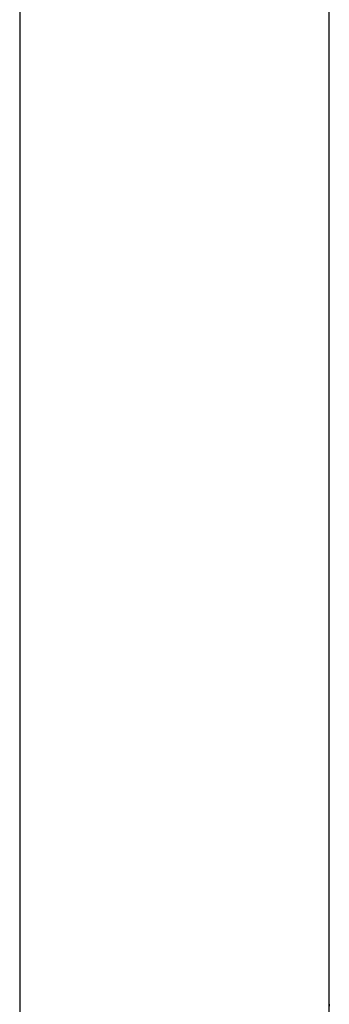
# Model space of a CAD drawing. Extents: x -13.7 to 77.6, y 0.4 to 50.5.
# Drawn here: x 4.1 to 4.2, y 38.5 to 39.1 of the extents above; entities that cross this region are included whole.
import ezdxf

# ---------------------------------------------------------------- set-up
doc = ezdxf.new("R2010")
doc.units = 0
doc.layers.get('0').update_dxf_attribs({"linetype": 'CONTINUOUS'})

msp = doc.modelspace()

# ---------------------------------------------------------------- linework, layer by layer
at = {"color": 0}
for points in [[(4.052, 39.8036), (4.052, 22.0763)], [(4.052, 39.8036), (4.052, 22.0763)], [(4.052, 39.8036), (4.052, 22.0763)], [(4.052, 39.8036), (4.052, 22.0763)], [(4.052, 39.8036), (4.052, 22.0763)], [(4.052, 39.8036), (4.052, 22.0763)], [(4.052, 39.8036), (4.052, 22.0763)], [(4.052, 39.8036), (4.052, 22.0763)], [(4.052, 39.8036), (4.052, 22.0763)], [(4.052, 39.8036), (4.052, 22.0763)], [(4.052, 39.8036), (4.052, 22.0763)], [(4.052, 39.8036), (4.052, 22.0763)], [(4.052, 39.8036), (4.052, 22.0763)], [(4.052, 39.8036), (4.052, 22.0763)], [(4.052, 39.8036), (4.052, 22.0763)], [(4.052, 39.8036), (4.052, 22.0763)], [(4.052, 39.8036), (4.052, 22.0763)], [(4.052, 39.8036), (4.052, 22.0763)], [(4.052, 39.8036), (4.052, 22.0763)], [(4.052, 39.8036), (4.052, 22.0763)], [(4.052, 39.8036), (4.052, 22.0763)], [(4.242, 38.5101), (4.242, 39.4495)], [(4.242, 38.5101), (4.242, 39.4495)], [(4.242, 38.5101), (4.242, 39.4495)], [(4.242, 38.5101), (4.242, 39.4495)], [(4.242, 38.5101), (4.242, 39.4495)], [(4.242, 38.5101), (4.242, 39.4495)], [(4.242, 38.5101), (4.242, 39.4495)], [(4.242, 38.5101), (4.242, 39.4495)], [(4.242, 38.5101), (4.242, 39.4495)], [(4.242, 38.5101), (4.242, 39.4495)], [(4.242, 38.5101), (4.242, 39.4495)], [(4.242, 38.5101), (4.242, 39.4495)], [(4.242, 38.5101), (4.242, 39.4495)], [(4.242, 38.5101), (4.242, 39.4495)], [(4.242, 38.5101), (4.242, 39.4495)], [(4.242, 38.5101), (4.242, 39.4495)], [(4.242, 38.5101), (4.242, 39.4495)], [(4.242, 38.5101), (4.242, 39.4495)], [(4.242, 38.5101), (4.242, 39.4495)], [(4.242, 38.5101), (4.242, 39.4495)], [(4.242, 38.5101), (4.242, 39.4495)], [(4.242, 38.5101), (4.242, 38.5101)], [(4.242, 38.5101), (4.242, 38.5101)], [(4.242, 38.4708), (4.242, 38.5101)], [(4.242, 38.4708), (4.242, 38.5101)], [(4.242, 38.4708), (4.242, 38.5101)], [(4.242, 38.4708), (4.242, 38.5101)], [(4.242, 38.4708), (4.242, 38.5101)], [(4.242, 38.4708), (4.242, 38.5101)], [(4.242, 38.4708), (4.242, 38.5101)], [(4.242, 38.4708), (4.242, 38.5101)], [(4.242, 38.4708), (4.242, 38.5101)], [(4.242, 38.4708), (4.242, 38.5101)], [(4.242, 38.4708), (4.242, 38.5101)], [(4.242, 38.4708), (4.242, 38.5101)], [(4.242, 38.4708), (4.242, 38.5101)], [(4.242, 38.4708), (4.242, 38.5101)], [(4.242, 38.4708), (4.242, 38.5101)], [(4.242, 38.4708), (4.242, 38.5101)], [(4.242, 38.4708), (4.242, 38.5101)], [(4.242, 38.4708), (4.242, 38.5101)], [(4.242, 38.4708), (4.242, 38.5101)], [(4.242, 38.4708), (4.242, 38.5101)], [(4.242, 38.4708), (4.242, 38.5101)], [(4.242, 38.5101), (4.242, 38.5088)]]:
    msp.add_lwpolyline(points, dxfattribs=at)

doc.saveas('drawing.dxf')
